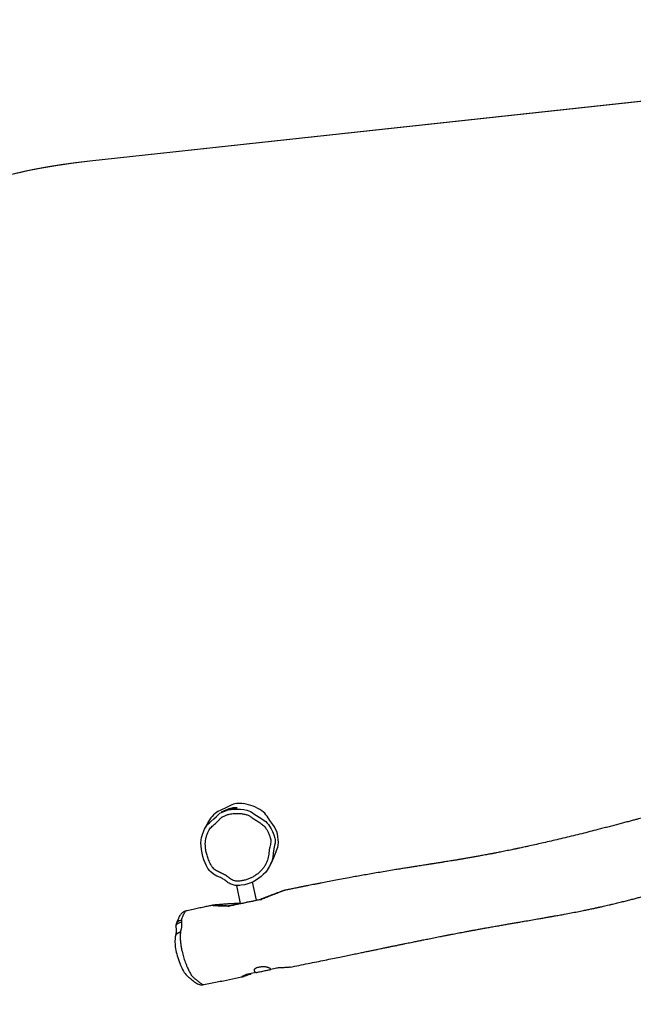
# Model space of a CAD drawing. Units: inches. Extents: x -583 to 2015, y -113 to 1142.
# Drawn here: x 312 to 453, y 277 to 503 of the extents above; entities that cross this region are included whole.
import ezdxf

# ---------------------------------------------------------------- set-up
doc = ezdxf.new("R2010")
doc.units = ezdxf.units.IN
doc.header["$MEASUREMENT"] = 0
doc.layers.add('VP-DIM', color=7, linetype='Continuous')
doc.layers.add('VP-HIC', color=6, linetype='Continuous')
doc.layers.add('VP-EQ', color=7, linetype='Continuous', true_color=0x8a3492)
doc.styles.get("Standard").update_dxf_attribs({"font": 'ARTxt.shx'})
doc.dimstyles.get("Standard").update_dxf_attribs({"dimtxt": 14, "dimasz": 20, "dimexe": 20, "dimexo": 50, "dimgap": 20, "dimtad": 0, "dimdec": 0, "dimzin": 0, "dimdsep": 46, "dimtxsty": 'Standard', "dimcen": -0.09, "dimadec": 0, "dimazin": 0, "dimtfac": 1, "dimtdec": 4, "dimtofl": 0, "dimtmove": 0, "dimatfit": 3, "dimfxl": 70, "dimfxlon": 1, "dimtolj": 1, "dimtzin": 0, "dimarcsym": 0})

# ---------------------------------------------------------------- blocks, each defined once
blk = doc.blocks.new('*D163')
at = {"layer": 'Defpoints', "color": 0}
for p in [(1539.29, 901.17), (338.49, 652.53), (1539.29, 487.75)]:
    blk.add_point(p, dxfattribs=at)
at = {"layer": 'VP-DIM', "color": 0, "lineweight": -2}
for p, q in [((338.49, 831.17), (338.49, 921.17)), ((1539.29, 831.17), (1539.29, 921.17)), ((358.49, 901.17), (895.56, 901.17)), ((1519.29, 901.17), (982.22, 901.17))]:
    blk.add_line(p, q, dxfattribs=at)
at = {"layer": 'VP-DIM', "color": 0}
for points in [[(358.49, 904.5), (358.49, 897.84), (338.49, 901.17)], [(1519.29, 897.84), (1519.29, 904.5), (1539.29, 901.17)]]:
    blk.add_solid(points, dxfattribs=at)
at = {"layer": 'VP-DIM', "color": 0, "insert": (938.89, 901.17), "char_height": 14, "attachment_point": 5}
blk.add_mtext('\\A1;1225', dxfattribs=at)
blk = doc.blocks.new('RB1222_')
at = {"layer": 'VP-EQ', "color": 0, "linetype": 'Continuous', "lineweight": 25}
for p, q in [((2366.73, 300.69), (2365.86, 304.85)), ((2362.14, 304.04), (2363.01, 299.91)), ((2373.29, 302.94), (2373.29, 302.94)), ((2360.48, 299.4), (2362.9, 299.91)), ((2362.91, 299.91), (2362.9, 299.91)), ((2348.14, 292.28), (2348.14, 292.24)), ((2366.69, 284.08), (2364.39, 283.6)), ((2354.68, 281.32), (2354.69, 281.32))]:
    blk.add_line(p, q, dxfattribs=at)
at = {"layer": 'VP-EQ', "color": 0, "linetype": 'Continuous', "lineweight": 25, "flags": 128}
for points in [[(2358.09, 306.01), (2358.09, 306.01), (2357.63, 306.2), (2356.94, 306.6), (2356.31, 307.13), (2356.04, 307.41), (2355.62, 307.96), (2355.28, 308.56), (2354.98, 309.22), (2354.72, 309.89), (2354.46, 310.67), (2354.27, 311.48), (2354.12, 312.31), (2354.04, 313.15), (2354.03, 313.78), (2354.09, 314.42), (2354.19, 315.06), (2354.35, 315.7), (2354.65, 316.54), (2354.85, 316.96), (2355.08, 317.36), (2355.33, 317.73), (2355.63, 318.07), (2355.98, 318.4), (2356.33, 318.71), (2356.96, 319.28), (2357.56, 319.87), (2357.79, 320.11), (2358.03, 320.34), (2358.37, 320.59), (2358.75, 320.79), (2359.49, 321.09), (2359.87, 321.23), (2360.25, 321.35)], [(2358.58, 321.34), (2357.89, 321.01), (2357.28, 320.56)], [(2360.81, 322.37), (2359.71, 321.82), (2358.58, 321.34)], [(2358.65, 320.82), (2358.65, 320.82), (2358.68, 320.83), (2358.76, 320.86), (2358.88, 320.91), (2359.05, 320.97), (2359.26, 321.05), (2359.5, 321.14), (2359.76, 321.25), (2360.04, 321.37), (2360.34, 321.49), (2360.66, 321.59), (2360.94, 321.66), (2361.23, 321.72), (2361.49, 321.76), (2361.73, 321.78), (2361.94, 321.8), (2362.11, 321.82), (2362.23, 321.83), (2362.3, 321.84), (2362.31, 321.84), (2362.27, 321.85), (2362.18, 321.86), (2362.04, 321.86), (2361.86, 321.86), (2361.63, 321.85), (2361.37, 321.82), (2361.08, 321.77), (2360.82, 321.71), (2360.54, 321.63), (2360.54, 321.63)], [(2360.25, 321.35), (2360.93, 321.48), (2361.63, 321.55), (2362.35, 321.57), (2363.08, 321.53), (2363.82, 321.43), (2364.55, 321.28), (2364.99, 321.14), (2365.42, 320.96), (2365.8, 320.74), (2366.16, 320.5), (2366.75, 320.11), (2367.35, 319.72), (2367.95, 319.34), (2368.54, 318.94), (2368.89, 318.67), (2369.2, 318.36), (2369.5, 318.02), (2369.76, 317.65), (2370.13, 317.04), (2370.44, 316.41), (2370.73, 315.68), (2370.97, 314.92), (2371.05, 314.57), (2371.07, 314.19), (2371.01, 313.74), (2370.91, 313.3), (2370.74, 312.4), (2370.61, 311.47), (2370.48, 310.54), (2370.26, 309.62), (2369.91, 308.74), (2369.6, 308.14), (2369.23, 307.58), (2368.8, 307.04), (2368.32, 306.53), (2367.83, 306.08), (2367.3, 305.68), (2366.74, 305.3), (2366.14, 304.97), (2365.46, 304.67), (2364.75, 304.41), (2364, 304.21), (2363.24, 304.07), (2363.24, 304.07)], [(2370.52, 317.98), (2369.82, 318.92), (2369.17, 319.9)], [(2371.58, 312.69), (2371.61, 312.75), (2371.73, 313.25)], [(2373.29, 302.94), (2373.27, 302.94), (2373.15, 302.9), (2372.92, 302.82), (2372.73, 302.75), (2372.52, 302.67), (2372.08, 302.49), (2371.86, 302.41), (2371.86, 302.41), (2371.86, 302.41)], [(2358.41, 299.3), (2358.41, 299.3), (2357.98, 299.32), (2357.38, 299.35), (2357, 299.38), (2356.82, 299.41), (2356.68, 299.43), (2356.62, 299.46), (2356.63, 299.48), (2356.68, 299.49)], [(2348.13, 292.24), (2348.11, 292.04), (2348.08, 291.71), (2348.07, 291.33), (2348.07, 290.95), (2348.08, 290.63), (2348.11, 290.3), (2348.15, 289.93), (2348.21, 289.55), (2348.28, 289.16), (2348.37, 288.76), (2348.47, 288.35), (2348.58, 287.94), (2348.71, 287.51), (2348.85, 287.07), (2349, 286.64), (2349.17, 286.2), (2349.35, 285.77), (2349.49, 285.47), (2349.65, 285.13), (2349.82, 284.79), (2350.02, 284.42), (2350.2, 284.12), (2350.38, 283.86), (2350.58, 283.6), (2350.8, 283.37), (2351.02, 283.16), (2351.18, 283.03), (2351.31, 282.93), (2351.41, 282.85), (2351.49, 282.8), (2351.54, 282.76), (2351.57, 282.74), (2351.58, 282.73), (2351.6, 282.71), (2351.76, 282.58), (2351.95, 282.42), (2352.19, 282.22), (2352.35, 282.09), (2352.49, 281.97), (2352.53, 281.94), (2352.54, 281.93), (2352.54, 281.93), (2352.54, 281.93), (2352.54, 281.93), (2352.54, 281.93), (2352.54, 281.93), (2352.54, 281.93), (2352.76, 281.76), (2352.98, 281.61), (2353.21, 281.49), (2353.45, 281.39), (2353.69, 281.32), (2353.94, 281.28), (2354.19, 281.26), (2354.45, 281.27), (2354.68, 281.31)], [(2366.69, 284.08), (2366.86, 284.11), (2367.05, 284.15), (2367.26, 284.2), (2367.48, 284.25), (2367.73, 284.3), (2367.98, 284.35), (2368.23, 284.4), (2368.48, 284.45), (2368.73, 284.51), (2368.97, 284.55), (2369.19, 284.6), (2369.39, 284.64), (2369.57, 284.68), (2369.73, 284.71), (2369.86, 284.74), (2369.95, 284.76), (2370.02, 284.77), (2370.04, 284.78), (2370.05, 284.78)]]:
    blk.add_lwpolyline(points, dxfattribs=at)
at = {"layer": 'VP-EQ', "color": 0, "linetype": 'Continuous', "lineweight": 25}
for centre, radius, start, end in [((2362.93, 317.47), 5.4, 80.2513, 97.9934), ((2362.74, 318.81), 4.05, 97.9953, 118.5373), ((2362.05, 312.33), 10.62, 55.9329, 80.2541), ((2365.73, 317.77), 4.05, 31.8113, 55.9408), ((2362.23, 314.84), 7.56, 130.8667, 160.1476), ((2366.09, 314.5), 5.63, 13.8878, 38.1857), ((2364.4, 314.08), 7.37, 353.5521, 13.9013), ((2367.85, 300.7), 0.219, 109.3187, 165.5634), ((2368.28, 300.98), 0.326, 183.5968, 201.4491), ((2360.55, 298.88), 0.528, 97.4529, 132.5485), ((2360.68, 299.22), 0.202, 107.4439, 160.2538)]:
    blk.add_arc(centre, radius, start, end, dxfattribs=at)
for points, knots in [([(2488.31, 327.59), (2488.32, 327.59), (2488.39, 327.61), (2488.52, 327.64), (2488.67, 327.66), (2488.76, 327.68), (2488.8, 327.69), (2488.79, 327.69), (2488.75, 327.68), (2488.68, 327.67), (2488.57, 327.65), (2488.43, 327.63), (2488.2, 327.59), (2487.86, 327.53), (2487.46, 327.45), (2487.09, 327.38), (2486.82, 327.33), (2486.64, 327.29), (2486.51, 327.27), (2486.35, 327.23), (2486.09, 327.18), (2485.69, 327.1), (2485.21, 327), (2484.66, 326.89), (2484.05, 326.76), (2483.41, 326.63), (2482.75, 326.49), (2481.81, 326.29), (2480.56, 326.01), (2478.98, 325.65), (2477.29, 325.26), (2475.5, 324.84), (2473.64, 324.38), (2471.78, 323.92), (2469.76, 323.41), (2467.63, 322.86), (2465.41, 322.28), (2463.58, 321.79), (2462.11, 321.4), (2460.98, 321.1), (2459.93, 320.82), (2458.97, 320.56), (2458.13, 320.33), (2457.39, 320.14), (2456.72, 319.95), (2456.1, 319.79), (2455.51, 319.63), (2454.91, 319.47), (2454.25, 319.29), (2453.49, 319.09), (2452.62, 318.85), (2451.64, 318.59), (2450.59, 318.31), (2449.5, 318.03), (2448.4, 317.73), (2447.27, 317.44), (2446.14, 317.14), (2444.76, 316.79), (2443.14, 316.37), (2441.27, 315.9), (2439.37, 315.43), (2437.48, 314.97), (2435.63, 314.53), (2433.86, 314.12), (2432.18, 313.74), (2430.59, 313.38), (2429.31, 313.1), (2428.35, 312.88), (2427.7, 312.74), (2427.15, 312.63), (2426.73, 312.53), (2426.36, 312.46), (2425.98, 312.37), (2425.5, 312.27), (2424.92, 312.15), (2424.27, 312.02), (2423.61, 311.88), (2422.98, 311.75), (2422.4, 311.64), (2421.92, 311.55), (2421.55, 311.48), (2421.28, 311.43), (2421.06, 311.39), (2420.85, 311.35), (2420.55, 311.29), (2420.17, 311.22), (2419.69, 311.13), (2419.15, 311.03), (2418.58, 310.93), (2417.9, 310.8), (2417.12, 310.66), (2416.24, 310.5), (2415.35, 310.35), (2414.63, 310.22), (2414.08, 310.13), (2413.72, 310.07), (2413.42, 310.02), (2413.18, 309.98), (2413, 309.95), (2412.81, 309.91), (2412.56, 309.87), (2412.2, 309.81), (2411.77, 309.74), (2411.22, 309.65), (2410.61, 309.55), (2410.04, 309.46), (2409.58, 309.39), (2409.2, 309.33), (2408.79, 309.26), (2408.36, 309.19), (2407.92, 309.12), (2407.53, 309.06), (2407.22, 309.01), (2407.03, 308.98), (2406.92, 308.97), (2406.86, 308.96), (2406.81, 308.95), (2406.75, 308.94), (2406.61, 308.92), (2406.36, 308.88), (2405.98, 308.82), (2405.52, 308.74), (2404.97, 308.66), (2404.34, 308.56), (2403.61, 308.44), (2402.79, 308.32), (2401.9, 308.17), (2400.91, 308.02), (2399.84, 307.85), (2398.55, 307.64), (2397.07, 307.39), (2395.43, 307.12), (2393.83, 306.85), (2392.28, 306.58), (2390.8, 306.32), (2389.37, 306.06), (2387.85, 305.79), (2386.24, 305.49), (2384.58, 305.17), (2383.03, 304.88), (2381.78, 304.64), (2380.79, 304.44), (2380.06, 304.3), (2379.37, 304.16), (2378.74, 304.04), (2378.21, 303.93), (2377.8, 303.85), (2377.48, 303.79), (2377.22, 303.74), (2377.01, 303.69), (2376.81, 303.65), (2376.59, 303.61), (2376.3, 303.55), (2375.94, 303.48), (2375.5, 303.39), (2374.86, 303.26), (2374.12, 303.11), (2373.55, 302.99), (2373.29, 302.94)], [0, 0, 0, 0, 0.000411, 0.002318, 0.003925, 0.005177, 0.005961, 0.006644, 0.00733, 0.00808, 0.008987, 0.010126, 0.011563, 0.014488, 0.018276, 0.021285, 0.023572, 0.025043, 0.025827, 0.026627, 0.02919, 0.032522, 0.036623, 0.04147, 0.046675, 0.052093, 0.057725, 0.06357, 0.07616, 0.089641, 0.104011, 0.119273, 0.135409, 0.151505, 0.16704, 0.187075, 0.206088, 0.224077, 0.234199, 0.243964, 0.253127, 0.261341, 0.268606, 0.274922, 0.280422, 0.286058, 0.290732, 0.295881, 0.301582, 0.307835, 0.31561, 0.324099, 0.333275, 0.342733, 0.352328, 0.362058, 0.371926, 0.38193, 0.397928, 0.414265, 0.430943, 0.447764, 0.464183, 0.479797, 0.494602, 0.5086, 0.521787, 0.528454, 0.534188, 0.538977, 0.542821, 0.545319, 0.548653, 0.552801, 0.55774, 0.563476, 0.56917, 0.574477, 0.57916, 0.583237, 0.586015, 0.588175, 0.589668, 0.591239, 0.593813, 0.597153, 0.601258, 0.606078, 0.611062, 0.616059, 0.623583, 0.631139, 0.638727, 0.646305, 0.649847, 0.652889, 0.655432, 0.657476, 0.65902, 0.660196, 0.662219, 0.66524, 0.669191, 0.6732, 0.67908, 0.684448, 0.687518, 0.690774, 0.694223, 0.697865, 0.7017, 0.705454, 0.707876, 0.709504, 0.710338, 0.710645, 0.711054, 0.711591, 0.712255, 0.714736, 0.718181, 0.722149, 0.726913, 0.732472, 0.738827, 0.745976, 0.753772, 0.762333, 0.77166, 0.781751, 0.795981, 0.81036, 0.824205, 0.837516, 0.850295, 0.862543, 0.874261, 0.889506, 0.903751, 0.916994, 0.929237, 0.935863, 0.942154, 0.94811, 0.953618, 0.958364, 0.961546, 0.964247, 0.966465, 0.968202, 0.96975, 0.971539, 0.973995, 0.977119, 0.980911, 0.985248, 0.993515, 1, 1, 1, 1]), ([(2374.46, 285.3), (2375.13, 285.44), (2376.51, 285.72), (2378.55, 286.13), (2380.54, 286.54), (2382.41, 286.92), (2384.16, 287.28), (2385.77, 287.61), (2387.27, 287.92), (2388.63, 288.2), (2389.89, 288.45), (2391.04, 288.69), (2392.08, 288.91), (2393.02, 289.1), (2393.85, 289.27), (2394.57, 289.42), (2395.19, 289.54), (2395.72, 289.65), (2396.16, 289.75), (2396.49, 289.81), (2396.72, 289.86), (2396.86, 289.89), (2396.98, 289.91), (2397.13, 289.94), (2397.34, 289.99), (2397.64, 290.05), (2398.04, 290.13), (2398.6, 290.25), (2399.3, 290.39), (2400.08, 290.55), (2400.82, 290.7), (2401.52, 290.85), (2402.17, 290.98), (2402.77, 291.1), (2403.31, 291.21), (2403.8, 291.31), (2404.25, 291.4), (2404.7, 291.49), (2405.17, 291.59), (2405.73, 291.7), (2406.36, 291.83), (2407.04, 291.96), (2407.73, 292.1), (2408.41, 292.24), (2409.01, 292.36), (2409.54, 292.46), (2409.99, 292.55), (2410.36, 292.62), (2410.69, 292.68), (2410.99, 292.74), (2411.36, 292.81), (2411.85, 292.91), (2412.45, 293.02), (2413.13, 293.15), (2413.84, 293.29), (2414.59, 293.43), (2415.37, 293.57), (2416.15, 293.72), (2416.98, 293.87), (2417.87, 294.04), (2418.84, 294.21), (2419.84, 294.39), (2420.89, 294.58), (2422, 294.77), (2423.11, 294.97), (2424.19, 295.16), (2425.2, 295.33), (2426.15, 295.5), (2427.12, 295.66), (2428.28, 295.86), (2429.63, 296.1), (2430.82, 296.3), (2431.67, 296.45), (2432.17, 296.53), (2432.67, 296.62), (2433.16, 296.71), (2433.57, 296.78), (2433.87, 296.83), (2434.07, 296.87), (2434.23, 296.9), (2434.38, 296.92), (2434.57, 296.96), (2434.81, 297), (2435.14, 297.06), (2435.59, 297.14), (2436.14, 297.24), (2436.72, 297.34), (2437.63, 297.51), (2438.82, 297.73), (2440.28, 298.02), (2441.4, 298.24), (2442.2, 298.4), (2442.69, 298.5), (2443.16, 298.6), (2443.62, 298.7), (2444.05, 298.79), (2444.4, 298.86), (2444.64, 298.92), (2444.79, 298.95), (2444.89, 298.97), (2445.01, 298.99), (2445.15, 299.03), (2445.34, 299.07), (2445.57, 299.12), (2445.89, 299.19), (2446.34, 299.29), (2446.93, 299.43), (2447.61, 299.59), (2448.49, 299.79), (2449.52, 300.04), (2450.66, 300.32), (2451.75, 300.59), (2452.79, 300.86), (2453.77, 301.12), (2454.69, 301.36), (2455.57, 301.6), (2456.42, 301.83), (2457.21, 302.04), (2457.91, 302.24), (2458.5, 302.4), (2458.92, 302.52), (2459.23, 302.61), (2459.49, 302.68), (2459.8, 302.77), (2460.2, 302.88), (2460.67, 303.02), (2461.47, 303.25), (2462.58, 303.57), (2463.76, 303.92), (2464.72, 304.2), (2465.45, 304.41), (2466.17, 304.62), (2466.83, 304.82), (2467.41, 304.99), (2467.87, 305.13), (2468.21, 305.23), (2468.5, 305.31), (2468.78, 305.39), (2469.13, 305.5), (2469.49, 305.6), (2469.84, 305.7), (2470.17, 305.8), (2470.48, 305.89), (2470.73, 305.96), (2470.92, 306.01), (2471.06, 306.05), (2471.11, 306.07), (2471.14, 306.07), (2471.19, 306.09), (2471.34, 306.13), (2471.57, 306.18), (2471.89, 306.26), (2472.29, 306.35), (2472.68, 306.44), (2473.08, 306.54), (2473.46, 306.63), (2473.89, 306.73), (2474.36, 306.83), (2474.89, 306.96), (2475.46, 307.09), (2476.06, 307.22), (2476.66, 307.36), (2477.23, 307.49), (2477.74, 307.6), (2478.23, 307.71), (2478.77, 307.83), (2479.43, 307.98), (2480.19, 308.15), (2480.96, 308.33), (2481.74, 308.5), (2482.5, 308.67), (2483.15, 308.82), (2483.69, 308.94), (2484.12, 309.04), (2484.55, 309.13), (2484.97, 309.23), (2485.36, 309.32), (2485.7, 309.39), (2485.96, 309.45), (2486.19, 309.5), (2486.4, 309.55), (2486.64, 309.61), (2487.01, 309.69), (2487.5, 309.8), (2488.13, 309.94), (2488.84, 310.1), (2489.61, 310.28), (2490.49, 310.48), (2491.44, 310.69), (2492.46, 310.93), (2493.45, 311.15), (2494.43, 311.38), (2495.3, 311.58), (2496.04, 311.75), (2496.63, 311.88), (2497.14, 312), (2497.59, 312.1), (2497.94, 312.18), (2498.23, 312.25), (2498.5, 312.31), (2498.82, 312.38), (2499.21, 312.47), (2499.68, 312.58), (2500.21, 312.7), (2500.8, 312.83), (2501.38, 312.97), (2501.91, 313.09), (2502.35, 313.19), (2502.72, 313.27), (2503.02, 313.34), (2503.26, 313.39), (2503.45, 313.43), (2503.68, 313.49), (2503.98, 313.55), (2504.36, 313.64), (2504.81, 313.74), (2505.31, 313.85), (2505.79, 313.95), (2506.23, 314.04), (2506.61, 314.12), (2506.98, 314.2), (2507.3, 314.26), (2507.6, 314.32), (2507.89, 314.38), (2508.25, 314.45), (2508.72, 314.55), (2509.25, 314.65), (2509.79, 314.75), (2510.33, 314.85), (2510.85, 314.95), (2511.32, 315.03), (2511.71, 315.1), (2512, 315.15), (2512.25, 315.2), (2512.54, 315.25), (2512.94, 315.31), (2513.57, 315.42), (2514.39, 315.56), (2515.33, 315.71), (2516.2, 315.85), (2517.04, 315.98), (2517.89, 316.12), (2518.8, 316.26), (2519.58, 316.38), (2520.18, 316.47), (2520.56, 316.52), (2520.84, 316.57), (2521.07, 316.6), (2521.29, 316.64), (2521.62, 316.69), (2522.09, 316.76), (2522.68, 316.84), (2523.31, 316.94), (2523.99, 317.04), (2524.7, 317.15), (2525.44, 317.26), (2527.1, 317.51), (2528.69, 317.75), (2530.2, 317.99), (2530.72, 318.07), (2531.19, 318.15), (2531.6, 318.21), (2531.92, 318.26), (2532.17, 318.3), (2532.36, 318.33), (2532.57, 318.36), (2532.81, 318.4), (2533.14, 318.46), (2533.63, 318.54), (2534.24, 318.64), (2534.97, 318.76), (2536.06, 318.95), (2537.5, 319.2), (2539.26, 319.53), (2540.94, 319.86), (2542.55, 320.19), (2543.92, 320.48), (2545.06, 320.72), (2545.96, 320.92), (2546.77, 321.1), (2547.37, 321.24), (2547.8, 321.33), (2548.06, 321.39), (2548.28, 321.44), (2548.45, 321.48), (2548.63, 321.52), (2548.84, 321.57), (2549.16, 321.64), (2549.59, 321.74), (2550.15, 321.87), (2550.8, 322.03), (2551.5, 322.19), (2552.22, 322.36), (2553.02, 322.55), (2553.88, 322.76), (2554.8, 322.98), (2555.57, 323.17), (2556.05, 323.29), (2556.25, 323.34)], [0, 0, 0, 0, 0.011038, 0.022565, 0.033467, 0.043745, 0.053399, 0.062429, 0.070624, 0.078228, 0.08524, 0.09166, 0.097487, 0.102721, 0.107363, 0.11142, 0.11488, 0.117804, 0.120319, 0.122428, 0.123315, 0.124104, 0.124795, 0.125458, 0.126582, 0.128261, 0.130495, 0.133285, 0.137763, 0.142198, 0.14638, 0.150306, 0.153978, 0.157395, 0.160384, 0.163146, 0.165681, 0.168012, 0.170574, 0.173723, 0.177318, 0.181278, 0.185179, 0.188958, 0.192615, 0.195399, 0.197909, 0.200031, 0.201765, 0.203287, 0.205165, 0.207949, 0.211308, 0.21524, 0.219278, 0.223111, 0.227817, 0.23217, 0.23618, 0.2417, 0.246996, 0.252414, 0.258249, 0.264381, 0.270681, 0.276656, 0.28217, 0.287211, 0.292412, 0.297982, 0.306144, 0.314585, 0.317272, 0.319968, 0.322673, 0.325388, 0.327909, 0.32931, 0.330367, 0.331083, 0.33183, 0.33285, 0.334143, 0.335708, 0.338305, 0.341398, 0.344592, 0.347727, 0.356044, 0.363921, 0.37133, 0.374074, 0.376718, 0.379262, 0.381707, 0.384053, 0.386139, 0.387259, 0.387982, 0.388414, 0.389003, 0.3898, 0.390805, 0.392018, 0.39344, 0.396094, 0.399264, 0.40295, 0.407151, 0.413342, 0.419546, 0.425429, 0.430991, 0.436231, 0.441148, 0.445742, 0.450419, 0.454703, 0.458543, 0.461723, 0.464215, 0.465373, 0.466683, 0.468407, 0.470544, 0.473095, 0.47606, 0.483616, 0.491264, 0.495202, 0.499164, 0.50315, 0.50684, 0.509951, 0.512482, 0.514434, 0.515521, 0.517187, 0.519303, 0.521384, 0.52339, 0.525323, 0.527101, 0.528609, 0.529804, 0.530748, 0.531561, 0.532688, 0.53458, 0.5366, 0.538638, 0.540787, 0.543103, 0.545399, 0.547628, 0.549788, 0.55187, 0.554724, 0.557526, 0.560625, 0.56395, 0.567212, 0.570306, 0.573038, 0.575407, 0.578051, 0.581764, 0.5859, 0.590013, 0.594082, 0.59811, 0.60213, 0.604388, 0.606651, 0.608918, 0.61119, 0.613352, 0.61515, 0.616506, 0.617547, 0.618636, 0.619923, 0.621402, 0.624369, 0.627723, 0.631463, 0.635588, 0.63992, 0.645365, 0.650733, 0.656023, 0.661235, 0.666302, 0.669871, 0.673018, 0.675744, 0.678051, 0.680116, 0.681341, 0.68271, 0.684444, 0.686544, 0.68901, 0.691841, 0.695038, 0.698433, 0.701154, 0.703522, 0.70554, 0.707207, 0.708528, 0.709529, 0.710621, 0.712368, 0.714504, 0.717026, 0.71993, 0.722909, 0.725184, 0.727403, 0.729565, 0.731573, 0.733151, 0.734657, 0.736632, 0.739289, 0.742425, 0.745508, 0.74851, 0.751432, 0.754223, 0.756444, 0.757994, 0.759082, 0.760642, 0.762787, 0.765517, 0.771018, 0.776134, 0.78086, 0.785126, 0.789684, 0.794599, 0.799865, 0.802387, 0.804417, 0.805954, 0.807004, 0.808087, 0.809544, 0.812452, 0.815696, 0.819141, 0.822785, 0.82663, 0.830669, 0.834779, 0.853649, 0.856654, 0.859602, 0.862206, 0.864433, 0.866283, 0.867536, 0.868528, 0.869489, 0.870882, 0.872721, 0.875007, 0.879088, 0.883168, 0.887238, 0.897118, 0.906715, 0.915892, 0.924648, 0.932977, 0.938367, 0.943276, 0.947706, 0.951656, 0.953274, 0.954769, 0.955972, 0.956851, 0.95763, 0.958825, 0.960456, 0.96291, 0.965957, 0.969599, 0.973709, 0.977696, 0.981486, 0.987043, 0.992112, 0.996693, 1, 1, 1, 1]), ([(2360.49, 320.38), (2360.26, 320.31), (2359.81, 320.17), (2359.28, 319.94), (2358.9, 319.75), (2358.68, 319.58), (2358.48, 319.38), (2358.15, 319.03), (2357.66, 318.55), (2357.09, 318.04), (2356.6, 317.62), (2356.23, 317.25), (2355.86, 316.77), (2355.56, 316.15), (2355.3, 315.43), (2355.13, 314.69), (2355.03, 313.94), (2355.02, 313.1), (2355.12, 312.18), (2355.34, 311.19), (2355.61, 310.35), (2355.87, 309.65), (2356.12, 309.09), (2356.42, 308.55), (2356.76, 308.08), (2357.15, 307.71), (2357.58, 307.42), (2358.03, 307.18), (2358.5, 306.96), (2358.97, 306.74), (2359.43, 306.51), (2359.86, 306.23), (2360.27, 305.92), (2360.68, 305.58), (2361.16, 305.3), (2361.63, 305.13), (2362.08, 305.04), (2362.49, 305.01), (2362.93, 305.03), (2363.49, 305.12), (2364.17, 305.27), (2364.95, 305.53), (2365.7, 305.86), (2366.4, 306.25), (2367.04, 306.71), (2367.63, 307.24), (2368.17, 307.82), (2368.64, 308.46), (2369.01, 309.13), (2369.27, 309.81), (2369.44, 310.49), (2369.55, 311.18), (2369.65, 311.88), (2369.74, 312.53), (2369.88, 313.13), (2370, 313.68), (2370.08, 314.12), (2370.06, 314.45), (2369.96, 314.82), (2369.8, 315.34), (2369.55, 315.98), (2369.26, 316.57), (2368.96, 317.06), (2368.66, 317.48), (2368.34, 317.83), (2367.85, 318.23), (2367.18, 318.65), (2366.37, 319.16), (2365.74, 319.57), (2365.29, 319.89), (2364.98, 320.07), (2364.65, 320.21), (2364.14, 320.36), (2363.44, 320.49), (2362.57, 320.58), (2361.78, 320.57), (2361.08, 320.5), (2360.69, 320.42), (2360.49, 320.38)], [0, 0, 0, 0, 0.015016, 0.030069, 0.035962, 0.041865, 0.047696, 0.053537, 0.072154, 0.09078, 0.101736, 0.112686, 0.123549, 0.139705, 0.155881, 0.171619, 0.187399, 0.203121, 0.224374, 0.245698, 0.266988, 0.279839, 0.292743, 0.305572, 0.318319, 0.328946, 0.3396, 0.350415, 0.361356, 0.372302, 0.383125, 0.393844, 0.404592, 0.415341, 0.427247, 0.439162, 0.446756, 0.455898, 0.465086, 0.474264, 0.491561, 0.508901, 0.526208, 0.54273, 0.55931, 0.57585, 0.592484, 0.609168, 0.625784, 0.640355, 0.654977, 0.669725, 0.684526, 0.699247, 0.711109, 0.722975, 0.734778, 0.739204, 0.743658, 0.758687, 0.773715, 0.786767, 0.799818, 0.809749, 0.819702, 0.829595, 0.849502, 0.869419, 0.889325, 0.896826, 0.904319, 0.911835, 0.919352, 0.937766, 0.956226, 0.974635, 0.987321, 1, 1, 1, 1]), ([(2360.54, 321.63), (2360.45, 321.6), (2360.25, 321.53), (2359.98, 321.4), (2359.71, 321.28), (2359.45, 321.17), (2359.21, 321.07), (2359.01, 320.99), (2358.84, 320.92), (2358.72, 320.87), (2358.68, 320.85), (2358.66, 320.83)], [0, 0, 0, 0, 0.105797, 0.214604, 0.322326, 0.43284, 0.546221, 0.663027, 0.774277, 0.888753, 1, 1, 1, 1]), ([(2369.4, 307.84), (2369.43, 307.88), (2369.5, 307.98), (2369.59, 308.13), (2369.68, 308.27), (2369.75, 308.4), (2369.81, 308.5), (2369.86, 308.59), (2369.9, 308.66), (2369.93, 308.72), (2369.96, 308.78), (2370, 308.84), (2370.04, 308.93), (2370.09, 309.03), (2370.15, 309.14), (2370.2, 309.25), (2370.25, 309.35), (2370.29, 309.44), (2370.33, 309.52), (2370.37, 309.6), (2370.4, 309.67), (2370.44, 309.75), (2370.47, 309.84), (2370.52, 309.93), (2370.56, 310.04), (2370.61, 310.15), (2370.66, 310.26), (2370.7, 310.37), (2370.74, 310.46), (2370.77, 310.53), (2370.79, 310.59), (2370.82, 310.66), (2370.85, 310.73), (2370.88, 310.81), (2370.91, 310.89), (2370.95, 310.99), (2370.99, 311.09), (2371.03, 311.19), (2371.07, 311.3), (2371.11, 311.4), (2371.15, 311.5), (2371.18, 311.59), (2371.21, 311.67), (2371.24, 311.74), (2371.26, 311.81), (2371.28, 311.86), (2371.3, 311.9), (2371.31, 311.93), (2371.32, 311.96), (2371.34, 311.99), (2371.35, 312.03), (2371.37, 312.08), (2371.39, 312.15), (2371.42, 312.23), (2371.46, 312.32), (2371.5, 312.43), (2371.54, 312.55), (2371.57, 312.64), (2371.59, 312.68)], [0, 0, 0, 0, 0.021295, 0.046339, 0.068417, 0.087538, 0.103707, 0.116926, 0.126689, 0.135384, 0.145289, 0.156424, 0.16879, 0.189475, 0.212039, 0.233009, 0.252011, 0.269047, 0.284115, 0.300448, 0.315701, 0.332512, 0.350887, 0.370829, 0.392337, 0.418997, 0.444007, 0.466992, 0.487953, 0.501657, 0.514757, 0.52955, 0.546382, 0.565252, 0.586161, 0.609111, 0.634103, 0.658285, 0.684114, 0.709609, 0.732659, 0.753263, 0.771419, 0.787127, 0.800144, 0.81081, 0.819124, 0.825087, 0.828724, 0.834419, 0.84256, 0.853147, 0.868943, 0.888208, 0.910945, 0.937155, 0.966839, 1, 1, 1, 1]), ([(2363.24, 304.07), (2363.24, 304.07), (2363.02, 304.07), (2362.58, 303.98), (2361.97, 304.04), (2361.43, 304.15), (2360.96, 304.3), (2360.5, 304.52), (2360.09, 304.79), (2359.71, 305.09), (2359.33, 305.38), (2358.94, 305.65), (2358.52, 305.82), (2358.25, 306.01), (2358.09, 306.01), (2358.09, 306.01)], [0, 0, 0, 0, 0.0000021, 0.1180322, 0.2360725, 0.3192073, 0.4082549, 0.4976388, 0.5866341, 0.6702103, 0.7537808, 0.8371012, 0.9185098, 0.9999979, 1, 1, 1, 1]), ([(2373.29, 302.94), (2373.27, 302.94), (2373.23, 302.93), (2373.13, 302.9), (2373, 302.86), (2372.82, 302.8), (2372.64, 302.73), (2372.42, 302.66), (2372.16, 302.56), (2371.85, 302.44), (2371.4, 302.28), (2370.87, 302.08), (2370.26, 301.85), (2369.65, 301.62), (2369.03, 301.38), (2368.46, 301.16), (2368.1, 301.02), (2367.95, 300.96)], [0, 0, 0, 0, 0.0089473, 0.0319048, 0.0704927, 0.1058516, 0.1415654, 0.1820426, 0.2308094, 0.2851374, 0.3559617, 0.4750729, 0.5806067, 0.6905517, 0.8027246, 0.919805, 1, 1, 1, 1]), ([(2367.64, 300.76), (2366.45, 300.51), (2364.06, 300.02), (2361.68, 299.53), (2360.49, 299.29)], [0, 0, 0, 0, 0.49975, 1, 1, 1, 1]), ([(2360.62, 299.41), (2361.81, 299.66), (2364.2, 300.16), (2366.59, 300.66), (2367.78, 300.91)], [0, 0, 0, 0, 0.500184, 1, 1, 1, 1]), ([(2367.64, 300.76), (2367.73, 300.78), (2367.84, 300.81), (2367.95, 300.85), (2367.97, 300.86)], [0, 0, 0, 0, 0.7631975, 1, 1, 1, 1]), ([(2367.98, 300.97), (2367.96, 300.96), (2367.91, 300.95), (2367.83, 300.92), (2367.78, 300.91), (2367.76, 300.91)], [0, 0, 0, 0, 0.225803, 0.659982, 1, 1, 1, 1]), ([(2371.86, 302.41), (2371.86, 302.41), (2371.75, 302.41), (2371.55, 302.28), (2371.14, 302.15), (2370.63, 301.94), (2369.87, 301.65), (2368.99, 301.29), (2368.31, 301), (2367.97, 300.86)], [0, 0, 0, 0, 0.0000028, 0.0772806, 0.1551045, 0.3171371, 0.4792716, 0.7390283, 1, 1, 1, 1]), ([(2350.73, 298.24), (2350.69, 298.23), (2350.57, 298.2), (2350.37, 298.14), (2350.15, 298.03), (2349.94, 297.91), (2349.74, 297.77), (2349.57, 297.6), (2349.4, 297.43), (2349.26, 297.24), (2349.14, 297.05), (2349.04, 296.86), (2348.95, 296.67), (2348.88, 296.51), (2348.83, 296.38), (2348.8, 296.31), (2348.79, 296.28), (2348.8, 296.29), (2348.79, 296.28), (2348.79, 296.26), (2348.76, 296.22), (2348.72, 296.14), (2348.67, 296.03), (2348.59, 295.89), (2348.51, 295.7), (2348.44, 295.5), (2348.39, 295.31), (2348.36, 295.19), (2348.34, 295.13), (2348.34, 295.13)], [0, 0, 0, 0, 0.023193, 0.072558, 0.120672, 0.167603, 0.215624, 0.26393, 0.312729, 0.361658, 0.410714, 0.460309, 0.511202, 0.564471, 0.594968, 0.613212, 0.626538, 0.640221, 0.657581, 0.689995, 0.717506, 0.748989, 0.783521, 0.824304, 0.870714, 0.925428, 0.964056, 0.99496, 1, 1, 1, 1]), ([(2350.73, 298.24), (2350.68, 298.22), (2350.57, 298.19), (2350.43, 298.07), (2350.3, 297.89), (2350.16, 297.63), (2349.99, 297.27), (2349.8, 296.89), (2349.65, 296.56), (2349.59, 296.28), (2349.56, 296.14)], [0, 0, 0, 0, 0.0926611, 0.1965752, 0.300859, 0.4049415, 0.5676162, 0.7302764, 0.864121, 1, 1, 1, 1]), ([(2350.82, 298.25), (2350.8, 298.25), (2350.77, 298.25), (2350.74, 298.24), (2350.73, 298.24)], [0, 0, 0, 0, 0.8027765, 1, 1, 1, 1]), ([(2356.7, 299.5), (2356.38, 299.43), (2355.7, 299.29), (2354.63, 299.06), (2353.46, 298.81), (2352.19, 298.54), (2351.3, 298.35), (2350.83, 298.25), (2350.82, 298.25)], [0, 0, 0, 0, 0.163015, 0.346914, 0.545178, 0.760931, 0.994178, 1, 1, 1, 1]), ([(2362.91, 299.91), (2362.77, 299.9), (2362.28, 299.89), (2361.71, 299.87), (2361.19, 299.85), (2360.96, 299.84), (2360.74, 299.83), (2360.52, 299.82), (2360.28, 299.8), (2360, 299.78), (2359.63, 299.76), (2359.19, 299.73), (2358.72, 299.69), (2358.25, 299.65), (2357.78, 299.61), (2357.34, 299.57), (2356.98, 299.53), (2356.78, 299.51), (2356.7, 299.5), (2356.68, 299.49)], [0, 0, 0, 0, 0.0617435, 0.2113571, 0.2479211, 0.2813021, 0.3116297, 0.3434557, 0.3768567, 0.4171721, 0.4760118, 0.5513517, 0.6290226, 0.7098503, 0.7943733, 0.8831464, 0.9567454, 0.9912752, 1, 1, 1, 1]), ([(2362.9, 299.91), (2362.52, 299.89), (2361.98, 299.87), (2361.29, 299.85), (2360.9, 299.84), (2360.59, 299.82), (2360.3, 299.8), (2359.85, 299.77), (2359.27, 299.73), (2358.62, 299.68), (2358, 299.62), (2357.51, 299.58), (2357.18, 299.55), (2356.99, 299.53), (2356.86, 299.52), (2356.79, 299.5), (2356.8, 299.49), (2356.9, 299.47), (2357.05, 299.47), (2357.29, 299.46), (2357.69, 299.45), (2358.21, 299.44), (2358.77, 299.43), (2359.3, 299.42), (2359.84, 299.41), (2360.26, 299.4), (2360.48, 299.4)], [0, 0, 0, 0, 0.091345, 0.128206, 0.165599, 0.183606, 0.201659, 0.238692, 0.297943, 0.357203, 0.417714, 0.478254, 0.506908, 0.52141, 0.535729, 0.551845, 0.572421, 0.592794, 0.617535, 0.642717, 0.689213, 0.756633, 0.809893, 0.863185, 0.931554, 1, 1, 1, 1]), ([(2360.19, 299.27), (2359.98, 299.28), (2359.68, 299.3), (2359.28, 299.32), (2359, 299.32), (2358.7, 299.32), (2358.53, 299.3), (2358.41, 299.3), (2358.41, 299.3)], [0, 0, 0, 0, 0.3538371, 0.5309238, 0.7079196, 0.8530516, 0.9999953, 1, 1, 1, 1]), ([(2360.19, 299.27), (2360.21, 299.26), (2360.3, 299.26), (2360.41, 299.28), (2360.49, 299.29)], [0, 0, 0, 0, 0.253216, 1, 1, 1, 1]), ([(2360.62, 299.41), (2360.59, 299.41), (2360.55, 299.4), (2360.51, 299.4), (2360.49, 299.4), (2360.48, 299.4)], [0, 0, 0, 0, 0.497392, 0.7317999, 1, 1, 1, 1]), ([(2363.01, 299.92), (2363.01, 299.92), (2362.97, 299.91), (2362.93, 299.91), (2362.89, 299.91)], [0, 0, 0, 0, 0.102165, 1, 1, 1, 1]), ([(2348.35, 295.13), (2348.35, 295.15), (2348.37, 295.27), (2348.47, 295.46), (2348.65, 295.7), (2348.9, 295.89), (2349.21, 296.05), (2349.44, 296.11), (2349.56, 296.14)], [0, 0, 0, 0, 0.0486864, 0.2391777, 0.4287419, 0.6189053, 0.8091218, 1, 1, 1, 1]), ([(2349.56, 296.14), (2349.56, 296.07), (2349.54, 295.92), (2349.55, 295.73), (2349.56, 295.64)], [0, 0, 0, 0, 0.499924, 1, 1, 1, 1]), ([(2348.3, 294.74), (2348.3, 294.73), (2348.3, 294.63), (2348.31, 294.39), (2348.32, 294.05), (2348.33, 293.73), (2348.33, 293.52), (2348.33, 293.37), (2348.32, 293.27), (2348.31, 293.15), (2348.3, 293.02), (2348.27, 292.9), (2348.26, 292.83), (2348.24, 292.78), (2348.22, 292.69), (2348.19, 292.56), (2348.16, 292.41), (2348.14, 292.35), (2348.14, 292.34)], [0, 0, 0, 0, 0.007, 0.102376, 0.243953, 0.356717, 0.422834, 0.475496, 0.521825, 0.566933, 0.659959, 0.766666, 0.795965, 0.819298, 0.844593, 0.916496, 0.997059, 1, 1, 1, 1]), ([(2348.3, 294.74), (2348.31, 294.8), (2348.32, 294.93), (2348.44, 295.11), (2348.63, 295.28), (2348.88, 295.43), (2349.19, 295.56), (2349.44, 295.61), (2349.56, 295.64)], [0, 0, 0, 0, 0.162626, 0.330292, 0.497266, 0.664542, 0.832124, 1, 1, 1, 1]), ([(2348.34, 295.13), (2348.33, 295.06), (2348.31, 294.93), (2348.3, 294.8), (2348.3, 294.73)], [0, 0, 0, 0, 0.486048, 1, 1, 1, 1]), ([(2349.56, 295.64), (2349.56, 295.53), (2349.57, 295.22), (2349.58, 294.82), (2349.58, 294.43), (2349.53, 294.15), (2349.47, 293.94), (2349.4, 293.69), (2349.36, 293.5), (2349.34, 293.37)], [0, 0, 0, 0, 0.134765, 0.359843, 0.47372, 0.58661, 0.689342, 0.79237, 1, 1, 1, 1]), ([(2348.14, 292.34), (2348.14, 292.33), (2348.14, 292.31), (2348.13, 292.29), (2348.13, 292.28)], [0, 0, 0, 0, 0.502435, 1, 1, 1, 1]), ([(2349.33, 293.31), (2349.22, 293.28), (2348.98, 293.21), (2348.68, 293.06), (2348.44, 292.87), (2348.26, 292.65), (2348.16, 292.44), (2348.15, 292.31), (2348.14, 292.28)], [0, 0, 0, 0, 0.184653, 0.368428, 0.552344, 0.735549, 0.919725, 1, 1, 1, 1]), ([(2349.34, 293.37), (2349.22, 293.34), (2348.99, 293.28), (2348.69, 293.12), (2348.44, 292.92), (2348.27, 292.69), (2348.17, 292.49), (2348.15, 292.37), (2348.15, 292.34)], [0, 0, 0, 0, 0.189478, 0.378009, 0.566718, 0.75468, 0.943641, 1, 1, 1, 1]), ([(2349.33, 293.31), (2349.32, 293.17), (2349.29, 292.89), (2349.28, 292.45), (2349.28, 292.01), (2349.29, 291.57), (2349.33, 291.11), (2349.39, 290.52), (2349.51, 289.79), (2349.67, 289.01), (2349.84, 288.31), (2350.01, 287.69), (2350.2, 287.07), (2350.42, 286.43), (2350.68, 285.79), (2351, 285.05), (2351.31, 284.41), (2351.6, 283.86), (2351.82, 283.5), (2352.05, 283.2), (2352.29, 282.95), (2352.52, 282.74), (2352.79, 282.56), (2353.08, 282.35), (2353.4, 282.07), (2353.68, 281.82), (2353.94, 281.61), (2354.17, 281.45), (2354.39, 281.33), (2354.56, 281.28), (2354.65, 281.31), (2354.68, 281.32)], [0, 0, 0, 0, 0.029553, 0.059479, 0.085227, 0.110975, 0.13759, 0.164179, 0.209683, 0.256131, 0.290852, 0.325584, 0.3613, 0.397014, 0.439611, 0.482615, 0.544336, 0.575828, 0.607285, 0.638292, 0.669314, 0.701283, 0.733266, 0.775334, 0.817446, 0.859558, 0.891344, 0.923246, 0.954946, 0.986456, 1, 1, 1, 1]), ([(2349.34, 293.37), (2349.34, 293.36), (2349.34, 293.34), (2349.33, 293.32), (2349.33, 293.31)], [0, 0, 0, 0, 0.500016, 1, 1, 1, 1]), ([(2370.04, 284.78), (2370.01, 284.83), (2369.95, 284.92), (2369.79, 285.06), (2369.58, 285.17), (2369.32, 285.26), (2369.02, 285.32), (2368.69, 285.37), (2368.35, 285.38), (2368.01, 285.37), (2367.69, 285.34), (2367.38, 285.29), (2367.11, 285.23), (2366.86, 285.16), (2366.65, 285.07), (2366.48, 284.98), (2366.34, 284.87), (2366.25, 284.76), (2366.21, 284.64), (2366.21, 284.51), (2366.27, 284.39), (2366.39, 284.26), (2366.53, 284.15), (2366.65, 284.1), (2366.69, 284.08)], [0, 0, 0, 0, 0.052383, 0.103775, 0.156671, 0.2076, 0.260191, 0.30804, 0.357536, 0.401395, 0.446705, 0.487807, 0.530165, 0.570263, 0.61151, 0.651935, 0.693436, 0.735753, 0.779131, 0.82485, 0.871714, 0.920924, 0.971438, 1, 1, 1, 1]), ([(2371.71, 285.13), (2371.59, 285.1), (2371.04, 284.99), (2370.48, 284.87), (2370.04, 284.78)], [0, 0, 0, 0, 0.209479, 1, 1, 1, 1]), ([(2374.46, 285.3), (2374.45, 285.3), (2374.44, 285.29), (2374.3, 285.27), (2374.06, 285.25), (2373.77, 285.23), (2373.43, 285.21), (2373.03, 285.19), (2372.45, 285.16), (2372.01, 285.14), (2371.71, 285.13)], [0, 0, 0, 0, 0.040313, 0.121784, 0.231276, 0.332333, 0.435711, 0.575417, 0.715248, 1, 1, 1, 1]), ([(2354.69, 281.31), (2355.21, 281.41), (2356.7, 281.71), (2359.13, 282.2), (2361.5, 282.68), (2362.91, 282.97), (2363.39, 283.06)], [0, 0, 0, 0, 0.179303, 0.512945, 0.834323, 1, 1, 1, 1]), ([(2364.39, 283.6), (2364.31, 283.56), (2364.1, 283.47), (2363.78, 283.32), (2363.53, 283.19), (2363.37, 283.11), (2363.3, 283.06), (2363.3, 283.04), (2363.4, 283.06), (2363.55, 283.11), (2363.73, 283.17), (2363.94, 283.24), (2364.18, 283.33), (2364.55, 283.46), (2365, 283.63), (2365.37, 283.77), (2365.55, 283.84)], [0, 0, 0, 0, 0.073309, 0.186604, 0.301477, 0.358179, 0.416358, 0.470289, 0.524627, 0.573527, 0.615604, 0.658781, 0.716127, 0.773542, 0.891252, 1, 1, 1, 1])]:
    blk.add_open_spline(points, degree=3, knots=knots, dxfattribs=at)
blk = doc.blocks.new('RB1222_2D')
at = {"layer": 'VP-HIC', "color": 0}
blk.add_blockref('RB1222_', (-2000, 0), dxfattribs=at)

msp = doc.modelspace()

# ---------------------------------------------------------------- linework, layer by layer
at = {"layer": 'VP-HIC', "color": 5}
msp.add_lwpolyline([(504.65, 489.2), (328.59, 470.12, 0.179284), (235.34, 423.59, -0.228633), (178.68, 541), (178.68, 666.85, -0.414214), (328.68, 816.85), (559.84, 816.85, -0.414214), (709.84, 666.85), (709.84, 541, -0.070771), (703.89, 499.17), (558.43, 499.17, 0.091934)], format="xyb", close=True, dxfattribs=at)
at = {"layer": 'VP-HIC', "color": 4}
msp.add_lwpolyline([(364.6, 131.28), (599.39, 155.33, 0.405783), (733.7, 315.53), (730.62, 357.58, 0.424426), (564.85, 495.73), (328.59, 470.12, 0.415377), (195.7, 304.24), (200.25, 263.74, 0.411334)], format="xyb", close=True, dxfattribs=at)

# ---------------------------------------------------------------- block references
at = {"layer": 'VP-EQ', "color": 0}
msp.add_blockref('RB1222_2D', (0, 0), dxfattribs=at)

# ---------------------------------------------------------------- dimensions: what is measured, and where the dimension line sits
at = {"layer": 'VP-DIM', "color": 0}
dim = msp.add_linear_dim(base=(1539.29, 901.17), p1=(338.49, 652.53), p2=(1539.29, 487.75), text='1225', dimstyle='Standard', dxfattribs=at)
dim.commit()
dim.dimension.update_dxf_attribs({"geometry": '*D163', "text_midpoint": (938.89, 901.17)})

doc.saveas('drawing.dxf')
